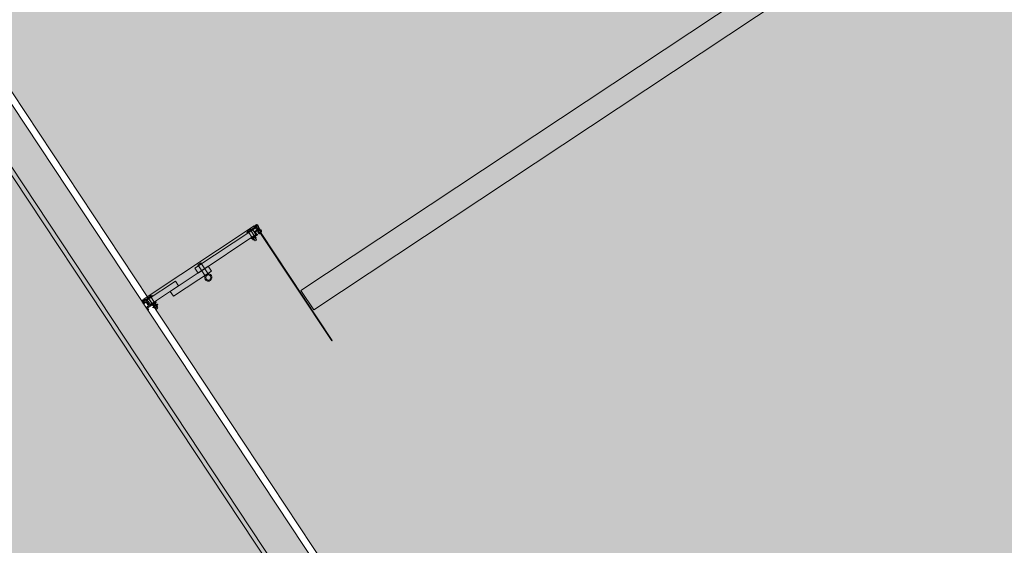
# Model space of a CAD drawing. Units: metres. Extents: x 547791 to 4213462, y 1086072 to 6580086.
# Drawn here: x 549865 to 549869, y 6577565 to 6577567 of the extents above; entities that cross this region are included whole.
import ezdxf

# ---------------------------------------------------------------- set-up
doc = ezdxf.new("R2010")
doc.units = ezdxf.units.M
doc.layers.get('0').update_dxf_attribs({"lineweight": 0})
doc.layers.add('B_ESP_teed', color=7, linetype='Continuous', lineweight=0, true_color=0x050505)
pattern_1 = [(315, (270.071, 178.8663), (-1.768, -1.768), []), (315, (269.7173, 178.5127), (-1.768, -1.768), []), (315, (269.3637, 178.1592), (-1.768, -1.768), [])]
pattern_2 = [(315, (270.071, 178.8663), (-1.8386, -1.8386), []), (315, (269.1516, 177.947), (-1.8386, -1.8386), [1.95015, -0.65005, 0, -0.65005])]

# ---------------------------------------------------------------- blocks, each defined once
blk = doc.blocks.new('2217_AR_05-Aaviku$0$_hoone-juurdepaasuta')
at = {"linetype": 'Continuous', "lineweight": 0, "true_color": 0xd9d9d9, "transparency": 33554687}
blk.add_hatch(color=254, dxfattribs=at).paths.add_polyline_path([(198.5753, 198.898), (199.1499, 178.8964), (426.563, 178.8964), (426.563, 198.898)])
at = {"linetype": 'Continuous', "lineweight": 0, "true_color": 0xffffff}
blk.add_hatch(color=7, dxfattribs=at).paths.add_polyline_path([(268.8158, 179.4665), (268.9158, 179.4665), (268.9158, 198.898), (268.8158, 198.898)])
at = {"linetype": 'Continuous', "lineweight": 0, "true_color": 0x000000}
h = blk.add_hatch(dxfattribs=at)
h.set_pattern_fill('FOLYTONOS___PONTVONAL_0001', color=18, style=0, pattern_type=2)
h.set_pattern_definition(pattern_2)
edge = h.paths.add_edge_path()
edge.add_ellipse((268.4722, 178.8803), major_axis=(0.00141, 0.00141), ratio=1, start_angle=134.9125, end_angle=161.6037, ccw=False)
edge.add_line((268.4702, 178.8803), (268.4702, 179.4519))
edge.add_ellipse((268.4722, 179.4519), major_axis=(0.00141, 0.00141), ratio=1, start_angle=108.3088, end_angle=135, ccw=False)
edge.add_line((268.4704, 179.4528), (268.4731, 179.4582))
edge.add_ellipse((268.4764, 179.4569), major_axis=(-0.00248, 0.00248), ratio=1, start_angle=-225, end_angle=22.6586, ccw=False)
edge.add_line((268.4764, 179.4534), (268.4722, 179.4534))
edge.add_ellipse((268.4722, 179.4519), major_axis=(-0.00106, 0.00106), ratio=1, start_angle=-45, end_angle=45)
edge.add_line((268.4707, 179.4519), (268.4707, 178.8803))
edge.add_ellipse((268.4722, 178.8803), major_axis=(-0.00106, 0.00106), ratio=1, start_angle=45, end_angle=135)
edge.add_line((268.4722, 178.8788), (268.4764, 178.8788))
edge.add_ellipse((268.4764, 178.8753), major_axis=(0.00248, 0.00248), ratio=1, start_angle=157.3414, end_angle=405, ccw=False)
edge.add_line((268.4731, 178.874), (268.4704, 178.8794))
edge = h.paths.add_edge_path(flags=0)
edge.add_ellipse((268.4722, 178.8803), major_axis=(-0.00141, 0.00141), ratio=1, start_angle=112.9258, end_angle=135, ccw=False)
edge.add_line((268.4714, 178.8785), (268.4737, 178.874))
edge.add_ellipse((268.4764, 178.8753), major_axis=(-0.00212, 0.00212), ratio=1, start_angle=71.5162, end_angle=315)
edge.add_line((268.4764, 178.8783), (268.4722, 178.8783))
edge = h.paths.add_edge_path(flags=0)
edge.add_ellipse((268.4722, 179.4519), major_axis=(-0.00141, 0.00141), ratio=1, start_angle=315, end_angle=337.0742, ccw=False)
edge.add_line((268.4722, 179.4539), (268.4764, 179.4539))
edge.add_ellipse((268.4764, 179.4569), major_axis=(0.00212, 0.00212), ratio=1, start_angle=225, end_angle=468.4838)
edge.add_line((268.4737, 179.4582), (268.4714, 179.4537))
at = {"linetype": 'Continuous', "lineweight": 30, "true_color": 0x757575}
h = blk.add_hatch(dxfattribs=at)
h.set_pattern_fill('ALUMÍNIUM_0001', color=8, style=0, pattern_type=2)
h.set_pattern_definition(pattern_1)
edge = h.paths.add_edge_path()
edge.add_line((268.4708, 179.4586), (268.4708, 179.4634))
edge.add_line((268.4708, 179.4634), (268.4738, 179.4664))
edge.add_line((268.4738, 179.4664), (268.4838, 179.4664))
edge.add_line((268.4838, 179.4664), (268.4853, 179.4649))
edge.add_line((268.4853, 179.4649), (268.4993, 179.4649))
edge.add_line((268.4993, 179.4649), (268.5008, 179.4664))
edge.add_line((268.5008, 179.4664), (268.5058, 179.4664))
edge.add_ellipse((268.5058, 179.4614), major_axis=(-0.00354, 0.00354), ratio=1, start_angle=229.7802, end_angle=315, ccw=False)
edge.add_ellipse((268.51, 179.4617), major_axis=(-0.000566, 0.000566), ratio=1, start_angle=135, end_angle=229.7802, ccw=False)
edge.add_line((268.51, 179.4609), (268.5075, 179.4609))
edge.add_ellipse((268.5038, 179.4589), major_axis=(-0.00301, 0.00301), ratio=1, start_angle=253.8406, end_angle=376.1594)
edge.add_line((268.5, 179.4609), (268.4878, 179.4609))
edge.add_line((268.4878, 179.4609), (268.4878, 179.4568))
edge.add_line((268.4878, 179.4568), (268.5, 179.4568))
edge.add_ellipse((268.5038, 179.4589), major_axis=(0.00301, 0.00301), ratio=1, start_angle=163.8392, end_angle=286.1608)
edge.add_line((268.5075, 179.4568), (268.51, 179.4568))
edge.add_ellipse((268.51, 179.456), major_axis=(-0.000566, 0.000566), ratio=1, start_angle=220.2198, end_angle=315, ccw=False)
edge.add_line((268.5108, 179.4559), (268.5108, 179.4516))
edge.add_line((268.5108, 179.4516), (268.5103, 179.4516))
edge.add_line((268.5103, 179.4516), (268.5104, 179.4501))
edge.add_line((268.5104, 179.4501), (268.5089, 179.45))
edge.add_line((268.5089, 179.45), (268.5088, 179.4515))
edge.add_line((268.5088, 179.4515), (268.4998, 179.451))
edge.add_line((268.4998, 179.451), (268.4977, 179.4529))
edge.add_line((268.4977, 179.4529), (268.4947, 179.4528))
edge.add_line((268.4947, 179.4528), (268.4953, 179.4416))
edge.add_line((268.4953, 179.4416), (268.5093, 179.4423))
edge.add_line((268.5093, 179.4423), (268.5092, 179.4438))
edge.add_line((268.5092, 179.4438), (268.5107, 179.4439))
edge.add_line((268.5107, 179.4439), (268.5108, 179.4424))
edge.add_line((268.5108, 179.4424), (268.5108, 179.4104))
edge.add_line((268.5108, 179.4104), (268.5068, 179.4104))
edge.add_line((268.5068, 179.4104), (268.5068, 179.4392))
edge.add_line((268.5068, 179.4392), (268.4925, 179.4384))
edge.add_line((268.4925, 179.4384), (268.4917, 179.4529))
edge.add_line((268.4917, 179.4529), (268.4858, 179.4526))
edge.add_line((268.4858, 179.4526), (268.4808, 179.4504))
edge.add_line((268.4808, 179.4504), (268.4808, 179.4104))
edge.add_line((268.4808, 179.4104), (268.4768, 179.4104))
edge.add_line((268.4768, 179.4104), (268.4768, 179.4485))
edge.add_ellipse((268.4759, 179.4485), major_axis=(0.000636, 0.000636), ratio=1, start_angle=315, end_angle=404.9992)
edge.add_line((268.4759, 179.4494), (268.4728, 179.4494))
edge.add_ellipse((268.4728, 179.4514), major_axis=(0.00141, 0.00141), ratio=1, start_angle=144.3045, end_angle=224.9992, ccw=False)
edge.add_line((268.4708, 179.451), (268.4708, 179.4519))
edge.add_ellipse((268.4723, 179.4519), major_axis=(0.00106, 0.00106), ratio=1, start_angle=44.9995, end_angle=134.9995, ccw=False)
edge.add_line((268.4723, 179.4534), (268.4788, 179.4534))
edge.add_ellipse((268.4788, 179.4589), major_axis=(0.0039, 0.0039), ratio=1, start_angle=225.1558, end_angle=495.1558)
edge.add_line((268.4733, 179.4589), (268.4733, 179.4586))
edge.add_ellipse((268.472, 179.4586), major_axis=(0.000884, 0.000884), ratio=1, start_angle=135, end_angle=315, ccw=False)
at = {"linetype": 'Continuous', "lineweight": 0, "true_color": 0x000000}
h = blk.add_hatch(dxfattribs=at)
h.set_pattern_fill('FOLYTONOS___PONTVONAL_0001', color=18, style=0, pattern_type=2)
h.set_pattern_definition(pattern_2)
edge = h.paths.add_edge_path()
edge.add_ellipse((268.4764, 179.4569), major_axis=(0.00212, 0.00212), ratio=1, start_angle=97.8708, end_angle=277.8708, ccw=False)
edge.add_ellipse((268.4764, 179.4569), major_axis=(-0.00212, 0.00212), ratio=1, start_angle=-172.1292, end_angle=7.8708, ccw=False)
h = blk.add_hatch(dxfattribs=at)
h.set_pattern_fill('FOLYTONOS___PONTVONAL_0001', color=18, style=0, pattern_type=2)
h.set_pattern_definition(pattern_2)
h.paths.add_polyline_path([(268.4898, 179.4574), (268.4898, 179.4604), (268.4998, 179.4604), (268.4998, 179.4574)])
h = blk.add_hatch(dxfattribs=at)
h.set_pattern_fill('FOLYTONOS___PONTVONAL_0001', color=18, style=0, pattern_type=2)
h.set_pattern_definition(pattern_2)
edge = h.paths.add_edge_path()
edge.add_ellipse((268.5038, 179.4589), major_axis=(-0.00283, 0.00283), ratio=1, start_angle=-135, end_angle=45, ccw=False)
edge.add_ellipse((268.5038, 179.4589), major_axis=(-0.00283, 0.00283), ratio=1, start_angle=45, end_angle=225, ccw=False)
h = blk.add_hatch(dxfattribs=at)
h.set_pattern_fill('FOLYTONOS___PONTVONAL_0001', color=18, style=0, pattern_type=2)
h.set_pattern_definition(pattern_2)
h.paths.add_polyline_path([(269.0708, 179.4574), (268.5078, 179.4574), (268.5078, 179.4604), (269.0708, 179.4604)])
at = {"linetype": 'Continuous', "lineweight": 30, "true_color": 0x757575}
h = blk.add_hatch(dxfattribs=at)
h.set_pattern_fill('ALUMÍNIUM_0001', color=8, style=0, pattern_type=2)
h.set_pattern_definition(pattern_1)
edge = h.paths.add_edge_path()
edge.add_ellipse((268.4728, 178.8813), major_axis=(0, 0.002), ratio=0.999993, start_angle=0, end_angle=180, ccw=False)
edge.add_line((268.4728, 178.8833), (268.4759, 178.8833))
edge.add_ellipse((268.4759, 178.8842), major_axis=(-0.000636, 0.000636), ratio=1, start_angle=135.0008, end_angle=225)
edge.add_line((268.4768, 178.8842), (268.4768, 178.9163))
edge.add_line((268.4768, 178.9163), (268.4808, 178.9163))
edge.add_line((268.4808, 178.9163), (268.4808, 178.8833))
edge.add_line((268.4808, 178.8833), (268.5068, 178.8833))
edge.add_line((268.5068, 178.8833), (268.5068, 178.9163))
edge.add_line((268.5068, 178.9163), (268.5108, 178.9163))
edge.add_line((268.5108, 178.9163), (268.5108, 178.8718))
edge.add_ellipse((268.5123, 178.8718), major_axis=(-0.00106, 0.00106), ratio=1, start_angle=45, end_angle=135)
edge.add_line((268.5123, 178.8703), (268.5208, 178.8703))
edge.add_line((268.5208, 178.8703), (268.5208, 178.8663))
edge.add_line((268.5208, 178.8663), (268.5068, 178.8663))
edge.add_line((268.5068, 178.8663), (268.5068, 178.8793))
edge.add_line((268.5068, 178.8793), (268.4868, 178.8793))
edge.add_line((268.4868, 178.8793), (268.4868, 178.8663))
edge.add_line((268.4868, 178.8663), (268.4738, 178.8663))
edge.add_line((268.4738, 178.8663), (268.4708, 178.8693))
edge.add_line((268.4708, 178.8693), (268.4708, 178.8741))
edge.add_ellipse((268.472, 178.8741), major_axis=(0, 0.00125), ratio=0.999999, start_angle=-90, end_angle=90, ccw=False)
edge.add_line((268.4733, 178.8741), (268.4733, 178.8738))
edge.add_ellipse((268.4788, 178.8738), major_axis=(0.0039, 0.0039), ratio=1, start_angle=134.8442, end_angle=404.8442)
edge.add_line((268.4788, 178.8793), (268.4728, 178.8793))
at = {"linetype": 'Continuous', "lineweight": 0, "true_color": 0x000000}
h = blk.add_hatch(dxfattribs=at)
h.set_pattern_fill('FOLYTONOS___PONTVONAL_0001', color=18, style=0, pattern_type=2)
h.set_pattern_definition(pattern_2)
edge = h.paths.add_edge_path()
edge.add_ellipse((268.4764, 178.8753), major_axis=(-0.00212, 0.00212), ratio=1, start_angle=7.8708, end_angle=187.8708, ccw=False)
edge.add_ellipse((268.4764, 178.8753), major_axis=(-0.00212, 0.00212), ratio=1, start_angle=-172.1292, end_angle=7.8708, ccw=False)
at = {"linetype": 'Continuous', "lineweight": 0, "true_color": 0x7aafdf, "transparency": 33554687}
h = blk.add_hatch(color=143, dxfattribs=at)
h.dxf.hatch_style = 1
h.paths.add_polyline_path([(63.8249, 178.8664), (63.8249, 38.4755), (426.533, 38.5056), (426.533, 178.8664)])
h.paths.add_polyline_path([(212.6364, 53.2767), (203.8958, 53.2767), (203.8958, 39.0856), (212.6364, 39.0856)], flags=16)
at = {"color": 254, "linetype": 'Continuous', "lineweight": 0, "true_color": 0xe1e1e1}
for p, q in [((268.8158, 179.4665), (268.8158, 198.898)), ((268.9158, 198.898), (268.9158, 179.4665)), ((268.9158, 179.4665), (268.8158, 179.4665))]:
    blk.add_line(p, q, dxfattribs=at)
at = {"color": 7, "linetype": 'Continuous', "lineweight": 0}
for p, q in [((268.4702, 178.8803), (268.4702, 179.4519)), ((268.4704, 179.4528), (268.4731, 179.4582)), ((268.4707, 179.4519), (268.4707, 178.8803)), ((268.4708, 179.4634), (268.4738, 179.4664)), ((268.4708, 179.4586), (268.4708, 179.4634)), ((268.4708, 179.451), (268.4708, 179.4519)), ((268.4713, 179.4285), (268.4713, 179.4172)), ((268.4737, 179.4582), (268.4714, 179.4537)), ((268.4719, 179.4304), (268.4768, 179.4304)), ((268.4722, 179.4539), (268.4764, 179.4539)), ((268.4764, 179.4534), (268.4722, 179.4534)), ((268.4723, 179.4534), (268.4788, 179.4534)), ((268.4759, 179.4494), (268.4728, 179.4494)), ((268.4733, 179.4589), (268.4733, 179.4586)), ((268.4738, 179.4664), (268.4838, 179.4664)), ((268.474, 179.4587), (268.474, 179.4587)), ((268.4768, 179.4104), (268.4768, 179.4485)), ((268.4768, 179.4154), (268.4768, 179.4304)), ((268.4858, 179.4526), (268.4808, 179.4504)), ((268.4808, 179.4504), (268.4808, 179.4104)), ((268.4808, 179.4289), (268.4808, 179.4169)), ((268.5063, 179.4289), (268.4808, 179.4289)), ((268.4813, 179.4377), (268.5063, 179.4377)), ((268.4813, 179.4377), (268.4813, 179.1366)), ((268.4838, 179.4664), (268.4853, 179.4649)), ((268.4853, 179.4649), (268.4993, 179.4649)), ((268.4917, 179.4529), (268.4858, 179.4526)), ((268.5, 179.4609), (268.4878, 179.4609)), ((268.4878, 179.4609), (268.4878, 179.4568)), ((268.4878, 179.4568), (268.5, 179.4568)), ((268.4898, 179.4574), (268.4898, 179.4604)), ((268.4898, 179.4604), (268.4998, 179.4604)), ((268.4998, 179.4574), (268.4898, 179.4574)), ((268.4925, 179.4384), (268.4917, 179.4529)), ((268.5068, 179.4392), (268.4925, 179.4384)), ((268.4977, 179.4529), (268.4947, 179.4528)), ((268.4947, 179.4528), (268.4953, 179.4416)), ((268.4953, 179.4416), (268.5093, 179.4423)), ((268.4998, 179.451), (268.4977, 179.4529)), ((268.4993, 179.4649), (268.5008, 179.4664)), ((268.4998, 179.4604), (268.4998, 179.4574)), ((268.5088, 179.4515), (268.4998, 179.451)), ((268.5008, 179.4664), (268.5058, 179.4664)), ((268.5063, 179.4377), (268.5063, 179.1366)), ((268.5063, 179.4169), (268.5063, 179.4289)), ((268.5068, 179.4104), (268.5068, 179.4392)), ((268.51, 179.4609), (268.5075, 179.4609)), ((268.5075, 179.4568), (268.51, 179.4568)), ((268.5078, 179.4574), (268.5078, 179.4604)), ((268.5078, 179.4604), (269.0708, 179.4604)), ((268.5078, 179.4589), (268.5078, 179.4589)), ((269.0708, 179.4574), (268.5078, 179.4574)), ((268.5089, 179.45), (268.5088, 179.4515)), ((268.5104, 179.4501), (268.5089, 179.45)), ((268.5092, 179.4438), (268.5107, 179.4439)), ((268.5093, 179.4423), (268.5092, 179.4438)), ((268.5108, 179.4516), (268.5103, 179.4516)), ((268.5103, 179.4516), (268.5104, 179.4501)), ((268.5107, 179.4439), (268.5108, 179.4424)), ((268.5108, 179.4559), (268.5108, 179.4516)), ((268.5108, 179.4424), (268.5108, 179.4104)), ((268.5108, 179.4155), (268.5108, 179.4303)), ((268.5108, 179.4303), (268.5128, 179.4303)), ((268.5128, 179.4303), (268.5128, 179.4155)), ((268.516, 179.4304), (268.5134, 179.4304)), ((268.5186, 179.4304), (268.516, 179.4304)), ((268.5193, 179.4172), (268.5193, 179.4285)), ((269.0708, 179.4604), (269.0708, 179.4574)), ((268.4768, 179.4266), (268.4713, 179.4266)), ((268.4768, 179.4191), (268.4713, 179.4191)), ((268.4768, 179.4154), (268.4719, 179.4154)), ((268.4808, 179.4104), (268.4768, 179.4104)), ((268.4808, 179.4169), (268.5063, 179.4169)), ((268.5108, 179.4104), (268.5068, 179.4104)), ((268.5128, 179.4155), (268.5108, 179.4155)), ((268.5193, 179.4266), (268.5128, 179.4266)), ((268.5193, 179.4191), (268.5128, 179.4191)), ((268.516, 179.4154), (268.5134, 179.4154)), ((268.5186, 179.4154), (268.516, 179.4154)), ((268.5193, 179.4269), (268.526, 179.4269)), ((268.526, 179.4189), (268.5193, 179.4189)), ((268.526, 179.4269), (268.5268, 179.4261)), ((268.5268, 179.4197), (268.526, 179.4189)), ((268.5268, 179.4261), (268.5268, 179.4197)), ((268.5063, 179.19), (268.5313, 179.19)), ((268.5063, 179.19), (268.5063, 178.9918)), ((268.5313, 179.19), (268.5313, 178.9918)), ((268.4758, 179.171), (268.4758, 179.155)), ((268.4758, 179.171), (268.5335, 179.171)), ((268.4758, 179.155), (268.5335, 179.155)), ((268.4813, 179.1366), (268.5063, 179.1366)), ((268.4813, 179.0351), (268.4813, 178.8889)), ((268.4813, 179.0351), (268.5063, 179.0351)), ((268.5063, 179.0351), (268.5063, 178.8889)), ((268.5313, 178.9918), (268.5063, 178.9918)), ((268.4768, 178.8842), (268.4768, 178.9163)), ((268.4768, 178.9163), (268.4808, 178.9163)), ((268.4808, 178.9163), (268.4808, 178.8833)), ((268.5068, 178.8833), (268.5068, 178.9163)), ((268.5068, 178.9163), (268.5108, 178.9163)), ((268.5108, 178.9163), (268.5108, 178.8718)), ((268.5218, 178.9037), (268.5218, 178.9157)), ((268.5218, 178.9157), (268.5238, 178.9157)), ((268.5238, 178.9157), (268.5238, 178.9032)), ((149.6916, 178.8964), (426.563, 178.8964)), ((426.563, 178.8964), (199.1499, 178.8964)), ((268.4731, 178.874), (268.4704, 178.8794)), ((268.4708, 178.8693), (268.4708, 178.8741)), ((268.4713, 178.9088), (268.4713, 178.8976)), ((268.4768, 178.9069), (268.4713, 178.9069)), ((268.4768, 178.8994), (268.4713, 178.8994)), ((268.4714, 178.8785), (268.4737, 178.874)), ((268.4719, 178.9107), (268.4768, 178.9107)), ((268.4768, 178.8957), (268.4719, 178.8957)), ((268.4722, 178.8788), (268.4764, 178.8788)), ((268.4764, 178.8783), (268.4722, 178.8783)), ((268.4728, 178.8833), (268.4759, 178.8833)), ((268.4728, 178.8833), (268.4728, 178.8833)), ((268.4788, 178.8793), (268.4728, 178.8793)), ((268.4733, 178.8741), (268.4733, 178.8738)), ((268.474, 178.8771), (268.474, 178.8771)), ((268.4768, 178.8957), (268.4768, 178.9107)), ((268.4808, 178.8833), (268.5068, 178.8833)), ((268.481, 178.9092), (268.481, 178.8972)), ((268.5065, 178.9092), (268.481, 178.9092)), ((268.481, 178.8972), (268.5065, 178.8972)), ((268.5063, 178.8889), (268.4813, 178.8889)), ((268.5068, 178.8793), (268.4868, 178.8793)), ((268.4868, 178.8793), (268.4868, 178.8663)), ((268.5065, 178.8972), (268.5065, 178.9092)), ((268.5068, 178.8663), (268.5068, 178.8793)), ((268.5108, 178.9088), (268.5108, 178.8976)), ((268.5108, 178.9069), (268.5168, 178.9069)), ((268.5108, 178.8994), (268.5168, 178.8994)), ((268.5114, 178.9107), (268.5138, 178.9107)), ((268.5114, 178.8957), (268.5138, 178.8957)), ((268.5138, 178.9107), (268.5161, 178.9107)), ((268.5138, 178.8957), (268.5161, 178.8957)), ((268.5161, 178.9107), (268.5185, 178.9094)), ((268.5185, 178.8969), (268.5161, 178.8957)), ((268.5168, 178.9088), (268.5168, 178.8976)), ((268.5188, 178.9102), (268.5188, 178.8977)), ((268.5188, 178.909), (268.5188, 178.8974)), ((268.5188, 178.9072), (268.5218, 178.9072)), ((268.5218, 178.8992), (268.5188, 178.8992)), ((268.5218, 178.9102), (268.5218, 178.8977)), ((268.5218, 178.9027), (268.5218, 178.9037)), ((268.5218, 178.8907), (268.5218, 178.9027)), ((268.5238, 178.8907), (268.5218, 178.8907)), ((268.5238, 178.9088), (268.5238, 178.8976)), ((268.5303, 178.9069), (268.5238, 178.9069)), ((268.5238, 178.9032), (268.5238, 178.8907)), ((268.5303, 178.8994), (268.5238, 178.8994)), ((268.527, 178.9107), (268.5244, 178.9107)), ((268.527, 178.8957), (268.5244, 178.8957)), ((268.5296, 178.9107), (268.527, 178.9107)), ((268.5296, 178.8957), (268.527, 178.8957)), ((268.5303, 178.8976), (268.5303, 178.9088)), ((268.5303, 178.9072), (268.536, 178.9072)), ((268.536, 178.8992), (268.5303, 178.8992)), ((268.536, 178.9072), (268.5368, 178.9064)), ((268.5368, 178.9), (268.536, 178.8992)), ((268.5368, 178.9064), (268.5368, 178.9)), ((426.533, 178.8664), (200.3955, 178.8664)), ((268.4738, 178.8663), (268.4708, 178.8693)), ((268.4868, 178.8663), (268.4738, 178.8663)), ((268.5208, 178.8663), (268.5068, 178.8663)), ((268.5123, 178.8703), (268.5208, 178.8703)), ((268.5208, 178.8703), (268.5208, 178.8663)), ((149.7436, 178.7164), (426.363, 178.7164)), ((200.3955, 178.7164), (426.383, 178.7164)), ((426.363, 178.6964), (149.6916, 178.6964))]:
    blk.add_line(p, q, dxfattribs=at)
at = {"color": 7, "linetype": 'Continuous', "lineweight": 0, "extrusion": (0, 0, -1)}
for centre, major_axis, ratio, start_param, end_param in [((268.4722, 179.4519), (0.00141, 0.00141), 1, 3.926991, 4.39284), ((268.4722, 179.4519), (-0.00106, 0.00106), 1, 5.497787, 7.068583), ((268.472, 179.4586), (0.000884, 0.000884), 1, 0.785398, 3.926991), ((268.4723, 179.4519), (0.00106, 0.00106), 1, 3.927, 5.497797), ((268.4728, 179.4514), (0.00141, 0.00141), 1, 2.356209, 3.764596), ((268.4743, 179.4285), (0.00211, 0.00211), 1, 3.926991, 4.606747), ((268.4722, 179.4519), (-0.00141, 0.00141), 1, 0.400131, 0.785398), ((268.4764, 179.4569), (0.00212, 0.00212), 1, 1.433424, 4.575017), ((268.4764, 179.4569), (0.00248, 0.00248), 1, 4.316921, 8.63938), ((268.4788, 179.4589), (0.0039, 0.0039), 1, 3.924271, 8.63666), ((268.4764, 179.4569), (0.00212, 0.00212), 1, 4.389786, 8.63938), ((268.4764, 179.4569), (-0.00212, 0.00212), 1, 6.145813, 9.287406), ((268.4759, 179.4485), (0.000636, 0.000636), 1, -0.785384, 0.785398), ((268.5038, 179.4589), (-0.00283, 0.00283), 1, 5.497787, 8.63938), ((268.5038, 179.4589), (-0.00283, 0.00283), 1, 2.356194, 5.497787), ((268.5038, 179.4589), (0.00301, 0.00301), 1, 4.430354, 6.56522), ((268.5038, 179.4589), (0.00301, 0.00301), 1, 1.288737, 3.423652), ((268.5058, 179.4614), (-0.00354, 0.00354), 1, 0.785398, 2.272764), ((268.51, 179.4617), (-0.000566, 0.000566), 1, 2.272764, 3.926991), ((268.51, 179.456), (0.000566, 0.000566), 1, -0.785398, 0.868828), ((268.5158, 179.4285), (-0.00211, 0.00211), 1, 5.497787, 6.177544), ((268.5163, 179.4285), (-0.00211, 0.00211), 1, 1.676438, 2.356194), ((268.4743, 179.4172), (-0.00211, 0.00211), 1, 4.81803, 5.497787), ((268.5158, 179.4172), (0.00211, 0.00211), 1, 3.247234, 3.926991), ((268.5163, 179.4172), (0.00211, 0.00211), 1, 0.785398, 1.465155), ((268.547, 179.163), (-0.0111, 0.0111), 1, 2.356194490192094, 8.63937979737168), ((268.547, 179.163), (-0.00796, 0.00796), 1, 2.356194490188441, 8.639379797368028), ((268.4722, 178.8803), (0.00141, 0.00141), 1, 3.462669, 3.928518), ((268.4722, 178.8803), (-0.00106, 0.00106), 1, 3.926991, 5.497787), ((268.4728, 178.8813), (0, 0.002), 0.999993, 3.141593, 6.283185), ((268.472, 178.8741), (0.000884, 0.000884), 1, 3.926991, 7.068583), ((268.4743, 178.9088), (0.00211, 0.00211), 1, 3.926991, 4.606747), ((268.4743, 178.8976), (-0.00211, 0.00211), 1, 4.81803, 5.497787), ((268.4722, 178.8803), (-0.00141, 0.00141), 1, 3.926991, 4.312258), ((268.4764, 178.8753), (0.00248, 0.00248), 1, -0.785398, 3.53706), ((268.4764, 178.8753), (0.00212, 0.00212), 1, 1.433424, 4.575017), ((268.4788, 178.8738), (-0.0039, 0.0039), 1, 0.788118, 5.500507), ((268.4764, 178.8753), (-0.00212, 0.00212), 1, 0.785398, 5.034992), ((268.4764, 178.8753), (0.00212, 0.00212), 1, 4.575017, 7.71661), ((268.4759, 178.8842), (-0.000636, 0.000636), 1, 2.356194, 3.926978), ((268.5138, 178.9088), (-0.00211, 0.00211), 1, 5.497787, 6.177544), ((268.5138, 178.8976), (-0.00211, 0.00211), 1, 4.81803, 5.497787), ((268.5138, 178.9088), (-0.00211, 0.00211), 1, 1.676438, 2.356194), ((268.5138, 178.8976), (0.00211, 0.00211), 1, 0.785398, 1.465155), ((268.5203, 178.9102), (-0.00106, 0.00106), 1, 2.356194490189456, 8.639379797369042), ((268.5203, 178.8977), (-0.00106, 0.00106), 1, 2.356194490189456, 8.639379797369042), ((268.5268, 178.9088), (0.00211, 0.00211), 1, 3.926991, 4.606747), ((268.5268, 178.8976), (-0.00211, 0.00211), 1, 4.81803, 5.497787), ((268.5273, 178.9088), (-0.00211, 0.00211), 1, 1.676438, 2.356194), ((268.5273, 178.8976), (0.00211, 0.00211), 1, 0.785398, 1.465155), ((268.5123, 178.8718), (-0.00106, 0.00106), 1, 3.926991, 5.497787)]:
    blk.add_ellipse(centre, major_axis=major_axis, ratio=ratio, start_param=start_param, end_param=end_param, dxfattribs=at)
blk = doc.blocks.new('2217_AR_05-Aaviku')
at = {"rotation": 303.5185964986056}
blk.add_blockref('2217_AR_05-Aaviku$0$_hoone-juurdepaasuta', (551049.8371, 6578293.1321), dxfattribs=at)

msp = doc.modelspace()

# ---------------------------------------------------------------- block references
at = {"layer": 'B_ESP_teed'}
msp.add_blockref('2217_AR_05-Aaviku', (-1481.8062, -601.9518), dxfattribs=at)

doc.saveas('drawing.dxf')
